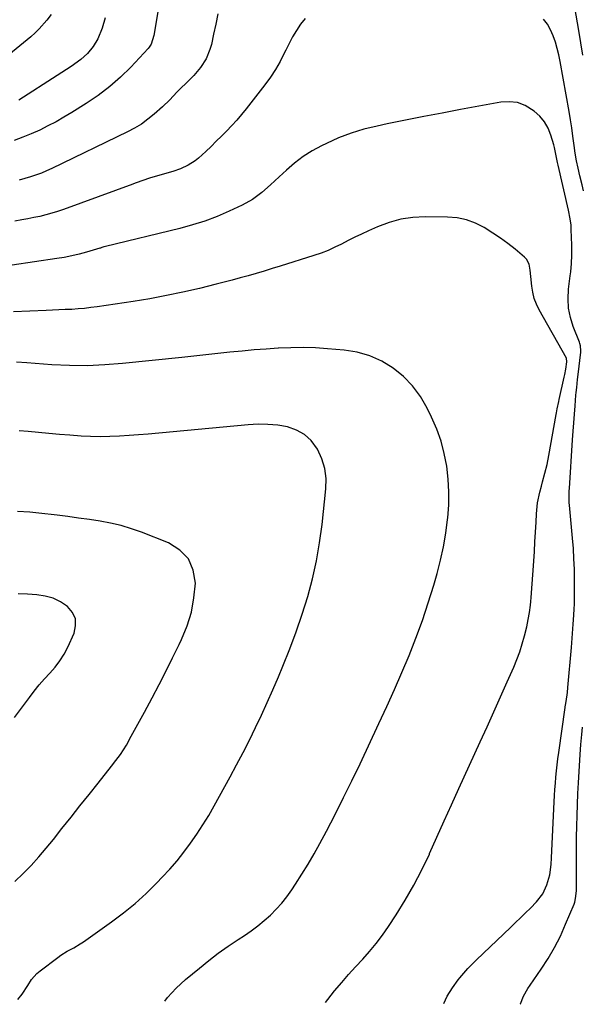
# Model space of a CAD drawing. Units: inches. Extents: x 1880426 to 1885692, y 464426 to 469733.
# Drawn here: x 1882765 to 1882998, y 464451 to 464859 of the extents above; entities that cross this region are included whole.
import ezdxf

# ---------------------------------------------------------------- set-up
doc = ezdxf.new("R2010")
doc.units = ezdxf.units.IN
doc.header["$MEASUREMENT"] = 0
doc.layers.add('7', color=7, linetype='Continuous')
doc.layers.add('8', color=7, linetype='Continuous')

msp = doc.modelspace()

# ---------------------------------------------------------------- linework, layer by layer
at = {"layer": '7', "color": 18}
for points in [[(1882826.36, 464887.7, 1894), (1882820.38, 464851.94, 1894), (1882819.25, 464848.4, 1894), (1882818.46, 464847.16, 1894), (1882817.98, 464846.59, 1894), (1882810.79, 464838.94, 1894), (1882806.53, 464834.75, 1894), (1882802.08, 464830.81, 1894), (1882797.33, 464827.21, 1894), (1882792.39, 464823.86, 1894), (1882786.39, 464820.12, 1894), (1882783.13, 464818.17, 1894), (1882779.83, 464816.29, 1894), (1882776.46, 464814.53, 1894), (1882773.06, 464812.85, 1894), (1882769.59, 464811.3, 1894), (1882766.09, 464809.84, 1894), (1882762.54, 464808.51, 1894)], [(1882846.91, 464860.92, 1892), (1882846.04, 464856.71, 1892), (1882845.14, 464852.51, 1892), (1882844.22, 464848.3, 1892), (1882843.64, 464846.25, 1892), (1882842, 464842.37, 1892), (1882839.69, 464838.78, 1892), (1882836.97, 464835.5, 1892), (1882835.49, 464833.96, 1892), (1882829.88, 464828.49, 1892), (1882826.98, 464825.4, 1892), (1882824.01, 464822.39, 1892), (1882820.54, 464819.37, 1892), (1882817.94, 464817.28, 1892), (1882815.23, 464815.34, 1892), (1882812.38, 464813.61, 1892), (1882809.43, 464812.04, 1892), (1882778.1, 464796.87, 1892), (1882775.95, 464795.88, 1892), (1882773.77, 464794.98, 1892), (1882770.43, 464793.8, 1892), (1882769.3, 464793.45, 1892), (1882764.58, 464792.03, 1892)], [(1882998.26, 464843.87, 1892), (1882997.44, 464848.97, 1892), (1882996.59, 464854.07, 1892), (1882994.95, 464863.66, 1892)], [(1882777.78, 464860.74, 1898), (1882776.05, 464858.36, 1898), (1882772.9, 464854.71, 1898), (1882771.17, 464853.05, 1898), (1882769.36, 464851.46, 1898), (1882755.63, 464840.26, 1898)], [(1882800.21, 464859.35, 1896), (1882798.91, 464855.07, 1896), (1882797.14, 464850.58, 1896), (1882795.24, 464847.4, 1896), (1882792.83, 464844.56, 1896), (1882790.07, 464842.06, 1896), (1882786.05, 464839.18, 1896), (1882782.26, 464836.65, 1896), (1882780.35, 464835.41, 1896), (1882764.4, 464825.24, 1896)], [(1882940.59, 464450.93, 1888), (1882942.03, 464453.95, 1888), (1882944.15, 464457.45, 1888), (1882946.57, 464460.75, 1888), (1882947.22, 464461.56, 1888), (1882948.87, 464463.53, 1888), (1882950.57, 464465.45, 1888), (1882952.34, 464467.3, 1888), (1882954.16, 464469.11, 1888), (1882968.24, 464482.49, 1888), (1882970.31, 464484.48, 1888), (1882972.37, 464486.48, 1888), (1882974.41, 464488.49, 1888), (1882976.45, 464490.52, 1888), (1882979.03, 464493.13, 1888), (1882981.56, 464496.38, 1888), (1882983.32, 464500.11, 1888), (1882984.46, 464504.22, 1888), (1882985.01, 464508.51, 1888), (1882985.2, 464511.31, 1888), (1882986.33, 464534.55, 1888), (1882986.47, 464537.11, 1888), (1882986.63, 464539.66, 1888), (1882986.83, 464542.21, 1888), (1882987.05, 464544.76, 1888), (1882987.31, 464547.31, 1888), (1882987.59, 464549.86, 1888), (1882987.9, 464552.4, 1888), (1882988.24, 464554.93, 1888), (1882990.85, 464573.56, 1888), (1882990.9, 464573.91, 1888), (1882991.01, 464574.62, 1888), (1882991.25, 464576.04, 1888), (1882991.81, 464579.77, 1888), (1882992.02, 464581.83, 1888), (1882993.45, 464598.52, 1888), (1882993.61, 464600.43, 1888), (1882993.9, 464604.25, 1888), (1882994.17, 464608.07, 1888), (1882994.42, 464611.89, 1888), (1882994.59, 464614.54, 1888), (1882994.69, 464616.36, 1888), (1882994.8, 464620.01, 1888), (1882994.81, 464621.83, 1888), (1882994.77, 464626.71, 1888), (1882994.69, 464630.97, 1888), (1882994.53, 464635.22, 1888), (1882994.27, 464639.47, 1888), (1882993.93, 464643.72, 1888), (1882992.65, 464657.48, 1888), (1882992.59, 464658.33, 1888), (1882992.53, 464661.72, 1888), (1882992.59, 464663.42, 1888), (1882992.64, 464664.27, 1888), (1882993.92, 464684.52, 1888), (1882994.16, 464688.04, 1888), (1882994.41, 464691.55, 1888), (1882994.68, 464695.07, 1888), (1882994.97, 464698.58, 1888), (1882995.34, 464703, 1888), (1882995.44, 464704.08, 1888), (1882995.65, 464706.23, 1888), (1882996.01, 464709.45, 1888), (1882996.26, 464711.59, 1888), (1882997.38, 464720.79, 1888), (1882997.42, 464721.31, 1888), (1882997.26, 464723.39, 1888), (1882996.99, 464724.4, 1888), (1882996.82, 464724.9, 1888), (1882994.21, 464731.41, 1888), (1882993.03, 464735.19, 1888), (1882992.24, 464739.03, 1888), (1882992.06, 464742.94, 1888), (1882992.27, 464746.9, 1888), (1882993, 464752.41, 1888), (1882993.21, 464754.13, 1888), (1882993.5, 464757.58, 1888), (1882993.64, 464761.03, 1888), (1882993.64, 464764.5, 1888), (1882993.47, 464769.15, 1888), (1882993.41, 464770.87, 1888), (1882993.33, 464773.45, 1888), (1882992.98, 464776.11, 1888), (1882992.22, 464779.7, 1888), (1882987.96, 464798.34, 1888), (1882987.73, 464799.38, 1888), (1882987.3, 464801.48, 1888), (1882986.4, 464805.67, 1888), (1882986.12, 464806.7, 1888), (1882984.93, 464810.76, 1888), (1882983.77, 464813.63, 1888), (1882982.29, 464816.29, 1888), (1882980.33, 464818.61, 1888), (1882978.04, 464820.71, 1888), (1882974.24, 464823.02, 1888), (1882971.07, 464824.2, 1888), (1882967.7, 464824.56, 1888), (1882964.21, 464824.37, 1888), (1882947.48, 464821.3, 1888), (1882939.87, 464819.88, 1888), (1882932.27, 464818.42, 1888), (1882924.68, 464816.92, 1888), (1882917.09, 464815.38, 1888), (1882912.89, 464814.51, 1888), (1882907.48, 464813.18, 1888), (1882902.16, 464811.58, 1888), (1882896.98, 464809.59, 1888), (1882891.89, 464807.33, 1888), (1882889.9, 464806.36, 1888), (1882885.99, 464804.22, 1888), (1882882.24, 464801.85, 1888), (1882878.71, 464799.16, 1888), (1882875.34, 464796.24, 1888), (1882872.38, 464793.43, 1888), (1882868.79, 464790.12, 1888), (1882865.12, 464786.92, 1888), (1882861.22, 464784.03, 1888), (1882856.97, 464781.7, 1888), (1882851.57, 464779.19, 1888), (1882846.6, 464777.06, 1888), (1882841.56, 464775.13, 1888), (1882836.41, 464773.5, 1888), (1882831.2, 464772.06, 1888), (1882800.31, 464764.55, 1888), (1882799.71, 464764.39, 1888), (1882798.82, 464764.12, 1888), (1882798.23, 464763.94, 1888), (1882797.93, 464763.85, 1888), (1882792.45, 464762.25, 1888), (1882789.4, 464761.43, 1888), (1882786.33, 464760.7, 1888), (1882783.23, 464760.09, 1888), (1882780.11, 464759.57, 1888), (1882761.63, 464756.89, 1888)], [(1882891.5, 464451.38, 1886), (1882892.47, 464452.66, 1886), (1882895.28, 464456.17, 1886), (1882898.29, 464459.73, 1886), (1882901.12, 464462.99, 1886), (1882904.01, 464466.19, 1886), (1882906.94, 464469.35, 1886), (1882909.81, 464472.56, 1886), (1882912.57, 464475.86, 1886), (1882915.14, 464479.31, 1886), (1882917.59, 464482.85, 1886), (1882920.76, 464487.69, 1886), (1882924.56, 464493.8, 1886), (1882928.17, 464500.02, 1886), (1882931.48, 464506.41, 1886), (1882934.59, 464512.9, 1886), (1882934.71, 464513.17, 1886), (1882937.74, 464519.87, 1886), (1882940.77, 464526.58, 1886), (1882943.81, 464533.28, 1886), (1882946.85, 464539.98, 1886), (1882955.67, 464559.44, 1886), (1882958.48, 464565.62, 1886), (1882961.27, 464571.81, 1886), (1882964.06, 464578, 1886), (1882966.83, 464584.19, 1886), (1882969.56, 464590.29, 1886), (1882970.89, 464593.47, 1886), (1882972.09, 464596.69, 1886), (1882973.12, 464599.97, 1886), (1882974.04, 464603.29, 1886), (1882974.96, 464607.02, 1886), (1882975.61, 464610.01, 1886), (1882976.12, 464613.02, 1886), (1882976.5, 464616.06, 1886), (1882976.65, 464617.58, 1886), (1882976.77, 464619.11, 1886), (1882977.83, 464634.18, 1886), (1882978.1, 464638.22, 1886), (1882978.35, 464642.25, 1886), (1882978.59, 464646.28, 1886), (1882978.8, 464650.32, 1886), (1882978.98, 464653.87, 1886), (1882979.44, 464658.35, 1886), (1882980.37, 464662.76, 1886), (1882981.05, 464665.34, 1886), (1882981.53, 464667.14, 1886), (1882982.49, 464670.73, 1886), (1882983.38, 464674.34, 1886), (1882984.11, 464677.98, 1886), (1882987.18, 464694.93, 1886), (1882987.32, 464695.72, 1886), (1882987.63, 464697.3, 1886), (1882988.28, 464700.44, 1886), (1882988.45, 464701.23, 1886), (1882990.46, 464710.39, 1886), (1882990.7, 464711.52, 1886), (1882991.13, 464713.79, 1886), (1882991.63, 464716.82, 1886), (1882991.37, 464718.32, 1886), (1882980.14, 464738.3, 1886), (1882979.01, 464740.66, 1886), (1882978.07, 464743.09, 1886), (1882977.44, 464745.61, 1886), (1882977.02, 464748.2, 1886), (1882976.62, 464752.19, 1886), (1882976.37, 464754.75, 1886), (1882975.97, 464757.24, 1886), (1882974.86, 464759.34, 1886), (1882974.01, 464760.23, 1886), (1882970.12, 464763.44, 1886), (1882967.14, 464765.79, 1886), (1882964.1, 464768.05, 1886), (1882960.95, 464770.17, 1886), (1882957.26, 464772.5, 1886), (1882953.68, 464774.28, 1886), (1882949.97, 464775.66, 1886), (1882946.1, 464776.43, 1886), (1882942.1, 464776.78, 1886), (1882932.81, 464776.86, 1886), (1882927.72, 464776.57, 1886), (1882922.72, 464775.86, 1886), (1882917.86, 464774.51, 1886), (1882913.08, 464772.73, 1886), (1882909.32, 464771.04, 1886), (1882906.51, 464769.75, 1886), (1882903.71, 464768.42, 1886), (1882900.93, 464767.04, 1886), (1882898.17, 464765.62, 1886), (1882895.39, 464764.26, 1886), (1882892.57, 464763, 1886), (1882889.69, 464761.89, 1886), (1882886.76, 464760.88, 1886), (1882872.72, 464756.46, 1886), (1882869.43, 464755.44, 1886), (1882866.13, 464754.43, 1886), (1882862.83, 464753.44, 1886), (1882859.52, 464752.47, 1886), (1882856.21, 464751.54, 1886), (1882852.89, 464750.63, 1886), (1882849.55, 464749.76, 1886), (1882846.21, 464748.92, 1886), (1882839.27, 464747.23, 1886), (1882832.44, 464745.67, 1886), (1882825.58, 464744.23, 1886), (1882818.68, 464742.97, 1886), (1882811.76, 464741.84, 1886), (1882796.82, 464739.6, 1886), (1882794.21, 464739.25, 1886), (1882791.59, 464738.95, 1886), (1882788.96, 464738.72, 1886), (1882786.33, 464738.55, 1886), (1882783.69, 464738.42, 1886), (1882781.06, 464738.3, 1886), (1882778.42, 464738.19, 1886), (1882775.79, 464738.09, 1886), (1882762.15, 464737.59, 1886)], [(1882824.95, 464452, 1884), (1882826.01, 464453.42, 1884), (1882829.63, 464457.3, 1884), (1882833.56, 464460.93, 1884), (1882839.26, 464465.64, 1884), (1882843.15, 464468.75, 1884), (1882847.11, 464471.78, 1884), (1882851.17, 464474.67, 1884), (1882855.3, 464477.47, 1884), (1882857.91, 464479.18, 1884), (1882860.73, 464481.13, 1884), (1882863.48, 464483.16, 1884), (1882866.12, 464485.34, 1884), (1882868.69, 464487.6, 1884), (1882871.11, 464490.02, 1884), (1882873.41, 464492.54, 1884), (1882875.53, 464495.21, 1884), (1882877.52, 464497.99, 1884), (1882879.14, 464500.44, 1884), (1882881.79, 464504.56, 1884), (1882884.36, 464508.73, 1884), (1882886.8, 464512.98, 1884), (1882889.16, 464517.27, 1884), (1882891.88, 464522.4, 1884), (1882895.49, 464529.32, 1884), (1882899.03, 464536.27, 1884), (1882902.47, 464543.28, 1884), (1882905.85, 464550.31, 1884), (1882913.69, 464566.94, 1884), (1882916.94, 464573.95, 1884), (1882920.11, 464580.99, 1884), (1882923.18, 464588.07, 1884), (1882926.19, 464595.18, 1884), (1882929.02, 464602.36, 1884), (1882931.69, 464609.6, 1884), (1882934.12, 464616.92, 1884), (1882936.4, 464624.29, 1884), (1882937.79, 464629.1, 1884), (1882939.24, 464634.63, 1884), (1882940.48, 464640.21, 1884), (1882941.43, 464645.84, 1884), (1882942.17, 464651.52, 1884), (1882942.24, 464652.23, 1884), (1882942.59, 464657.58, 1884), (1882942.68, 464662.91, 1884), (1882942.37, 464668.24, 1884), (1882941.8, 464673.56, 1884), (1882940.79, 464678.8, 1884), (1882939.46, 464683.95, 1884), (1882937.66, 464688.94, 1884), (1882935.53, 464693.84, 1884), (1882933.65, 464697.68, 1884), (1882930.85, 464702.44, 1884), (1882927.64, 464706.84, 1884), (1882923.81, 464710.72, 1884), (1882919.56, 464714.25, 1884), (1882914.83, 464717.06, 1884), (1882909.9, 464719.33, 1884), (1882904.66, 464720.77, 1884), (1882899.23, 464721.67, 1884), (1882892.41, 464722.23, 1884), (1882887.34, 464722.55, 1884), (1882882.26, 464722.71, 1884), (1882877.18, 464722.66, 1884), (1882872.09, 464722.46, 1884), (1882871.96, 464722.46, 1884), (1882866.95, 464722.12, 1884), (1882861.93, 464721.73, 1884), (1882856.93, 464721.28, 1884), (1882851.93, 464720.77, 1884), (1882846.93, 464720.23, 1884), (1882841.93, 464719.7, 1884), (1882836.93, 464719.17, 1884), (1882831.92, 464718.64, 1884), (1882807.42, 464716.08, 1884), (1882800.09, 464715.51, 1884), (1882792.76, 464715.2, 1884), (1882785.42, 464715.28, 1884), (1882778.07, 464715.61, 1884), (1882767.75, 464716.35, 1884), (1882763.38, 464716.66, 1884)], [(1882763.94, 464452.56, 1882), (1882765.82, 464454.88, 1882), (1882768.08, 464458.47, 1882), (1882769.7, 464460.9, 1882), (1882771.94, 464463.36, 1882), (1882773.21, 464464.44, 1882), (1882780.52, 464470.03, 1882), (1882781.79, 464470.95, 1882), (1882784.44, 464472.61, 1882), (1882787.2, 464474.09, 1882), (1882789.89, 464475.71, 1882), (1882791.19, 464476.58, 1882), (1882802.8, 464484.79, 1882), (1882807.77, 464488.51, 1882), (1882812.58, 464492.41, 1882), (1882817.17, 464496.58, 1882), (1882821.6, 464500.93, 1882), (1882823.86, 464503.27, 1882), (1882826.97, 464506.65, 1882), (1882829.99, 464510.11, 1882), (1882832.85, 464513.69, 1882), (1882835.61, 464517.36, 1882), (1882838.23, 464521.14, 1882), (1882840.75, 464524.98, 1882), (1882843.13, 464528.91, 1882), (1882845.41, 464532.89, 1882), (1882851.96, 464544.81, 1882), (1882854.69, 464549.88, 1882), (1882857.38, 464554.97, 1882), (1882859.98, 464560.11, 1882), (1882862.52, 464565.27, 1882), (1882864.99, 464570.48, 1882), (1882867.4, 464575.71, 1882), (1882869.73, 464580.97, 1882), (1882872.01, 464586.26, 1882), (1882873.91, 464590.78, 1882), (1882876.75, 464597.86, 1882), (1882879.44, 464605.01, 1882), (1882881.88, 464612.23, 1882), (1882884.16, 464619.52, 1882), (1882886.13, 464626.89, 1882), (1882887.82, 464634.31, 1882), (1882889.11, 464641.81, 1882), (1882890.13, 464649.37, 1882), (1882891.72, 464664.23, 1882), (1882891.77, 464668.5, 1882), (1882891.3, 464672.67, 1882), (1882890.05, 464676.67, 1882), (1882888.27, 464680.57, 1882), (1882885.62, 464684.15, 1882), (1882882.85, 464686.75, 1882), (1882879.51, 464688.56, 1882), (1882875.8, 464689.85, 1882), (1882871.74, 464690.5, 1882), (1882867.68, 464690.91, 1882), (1882863.59, 464690.96, 1882), (1882859.48, 464690.76, 1882), (1882818.04, 464686.88, 1882), (1882814.07, 464686.55, 1882), (1882810.09, 464686.26, 1882), (1882806.11, 464686.04, 1882), (1882802.13, 464685.86, 1882), (1882798.15, 464685.8, 1882), (1882794.16, 464685.83, 1882), (1882790.19, 464686.02, 1882), (1882785.52, 464686.37, 1882), (1882781.21, 464686.76, 1882), (1882776.89, 464687.15, 1882), (1882772.57, 464687.53, 1882), (1882768.26, 464687.91, 1882), (1882764.51, 464688.23, 1882)], [(1882762.62, 464569.4, 1878), (1882768.78, 464577.79, 1878), (1882770.79, 464580.41, 1878), (1882772.87, 464582.96, 1878), (1882775.06, 464585.43, 1878), (1882777.32, 464587.83, 1878), (1882779.5, 464590.29, 1878), (1882781.48, 464592.87, 1878), (1882783.17, 464595.66, 1878), (1882784.67, 464598.57, 1878), (1882787.3, 464604.4, 1878), (1882787.95, 464607.48, 1878), (1882787.85, 464610.37, 1878), (1882786.62, 464612.99, 1878), (1882784.63, 464615.43, 1878), (1882781.69, 464617.34, 1878), (1882778.61, 464618.86, 1878), (1882775.3, 464619.79, 1878), (1882771.84, 464620.32, 1878), (1882768, 464620.54, 1878), (1882764.18, 464620.67, 1878)]]:
    msp.add_polyline3d(points, dxfattribs=at)
at = {"layer": '8', "color": 18}
for points in [[(1882883.1, 464859.06, 1890), (1882881.19, 464856.69, 1890), (1882879.51, 464854.1, 1890), (1882877.92, 464851.46, 1890), (1882876.45, 464848.75, 1890), (1882875.08, 464845.98, 1890), (1882874.44, 464844.62, 1890), (1882872.7, 464841.2, 1890), (1882870.81, 464837.87, 1890), (1882868.7, 464834.68, 1890), (1882866.44, 464831.58, 1890), (1882858.71, 464821.69, 1890), (1882856.78, 464819.31, 1890), (1882854.79, 464816.98, 1890), (1882852.73, 464814.71, 1890), (1882850.51, 464812.39, 1890), (1882848.4, 464810.27, 1890), (1882846.27, 464808.17, 1890), (1882844.12, 464806.08, 1890), (1882841.96, 464804.01, 1890), (1882838.84, 464801.14, 1890), (1882837.48, 464800.08, 1890), (1882834.57, 464798.27, 1890), (1882831.44, 464796.81, 1890), (1882828.19, 464795.67, 1890), (1882819.03, 464792.99, 1890), (1882818.1, 464792.71, 1890), (1882816.25, 464792.1, 1890), (1882812.58, 464790.79, 1890), (1882811.66, 464790.45, 1890), (1882782.91, 464779.93, 1890), (1882780.5, 464779.1, 1890), (1882778.06, 464778.34, 1890), (1882775.6, 464777.68, 1890), (1882773.12, 464777.08, 1890), (1882770.62, 464776.55, 1890), (1882768.11, 464776.04, 1890), (1882765.6, 464775.57, 1890), (1882762.69, 464775.05, 1890)], [(1882998.47, 464787.66, 1890), (1882997.86, 464790.1, 1890), (1882996.94, 464793.86, 1890), (1882996.23, 464796.98, 1890), (1882995.6, 464800.1, 1890), (1882995.08, 464803.25, 1890), (1882994.63, 464806.4, 1890), (1882994.11, 464810.29, 1890), (1882993.62, 464813.69, 1890), (1882993.08, 464817.09, 1890), (1882992.51, 464820.47, 1890), (1882988.81, 464841.28, 1890), (1882988.26, 464843.98, 1890), (1882987.61, 464846.65, 1890), (1882986.82, 464849.28, 1890), (1882985.94, 464851.89, 1890), (1882984.82, 464854.36, 1890), (1882983.49, 464856.7, 1890), (1882981.85, 464858.83, 1890)], [(1882762.77, 464501.47, 1880), (1882766.18, 464504.77, 1880), (1882769.47, 464508.2, 1880), (1882772.68, 464511.7, 1880), (1882775.77, 464515.3, 1880), (1882778.79, 464518.97, 1880), (1882782.3, 464523.41, 1880), (1882786.04, 464528.12, 1880), (1882789.77, 464532.83, 1880), (1882793.51, 464537.54, 1880), (1882797.24, 464542.25, 1880), (1882802.81, 464549.27, 1880), (1882804.69, 464551.69, 1880), (1882806.5, 464554.16, 1880), (1882809, 464558.01, 1880), (1882811.02, 464561.67, 1880), (1882812.39, 464564.18, 1880), (1882813.75, 464566.69, 1880), (1882815.11, 464569.2, 1880), (1882816.47, 464571.72, 1880), (1882819.64, 464577.6, 1880), (1882822.54, 464583.07, 1880), (1882825.4, 464588.57, 1880), (1882828.17, 464594.11, 1880), (1882830.9, 464599.67, 1880), (1882831.91, 464601.76, 1880), (1882834.19, 464607.38, 1880), (1882835.97, 464613.12, 1880), (1882837.02, 464619.03, 1880), (1882837.58, 464625.07, 1880), (1882836.66, 464630.47, 1880), (1882834.69, 464635.18, 1880), (1882831.13, 464638.83, 1880), (1882826.51, 464641.79, 1880), (1882815.29, 464646.17, 1880), (1882811.08, 464647.66, 1880), (1882806.81, 464648.95, 1880), (1882802.47, 464649.97, 1880), (1882798.08, 464650.79, 1880), (1882793.64, 464651.46, 1880), (1882789.21, 464652.1, 1880), (1882784.76, 464652.7, 1880), (1882780.32, 464653.29, 1880), (1882779.08, 464653.44, 1880), (1882774.01, 464654.02, 1880), (1882768.94, 464654.51, 1880), (1882763.85, 464654.86, 1880)], [(1882972.28, 464450.63, 1890), (1882972.31, 464450.77, 1890), (1882973.64, 464454.03, 1890), (1882975.35, 464457.12, 1890), (1882976.31, 464458.61, 1890), (1882980.9, 464465.18, 1890), (1882983.8, 464469.64, 1890), (1882986.49, 464474.2, 1890), (1882988.88, 464478.93, 1890), (1882991.08, 464483.77, 1890), (1882994.54, 464492.15, 1890), (1882994.82, 464492.9, 1890), (1882995.23, 464494.42, 1890), (1882995.57, 464497.58, 1890), (1882995.58, 464498.37, 1890), (1882995.55, 464506.37, 1890), (1882995.54, 464510.88, 1890), (1882995.56, 464515.39, 1890), (1882995.61, 464519.9, 1890), (1882995.69, 464524.41, 1890), (1882995.8, 464528.92, 1890), (1882995.96, 464533.42, 1890), (1882996.17, 464537.92, 1890), (1882996.42, 464542.43, 1890), (1882997.15, 464554.13, 1890), (1882997.44, 464558.25, 1890), (1882997.82, 464562.36, 1890), (1882998.13, 464565.39, 1890)]]:
    msp.add_polyline3d(points, dxfattribs=at)

doc.saveas('drawing.dxf')
